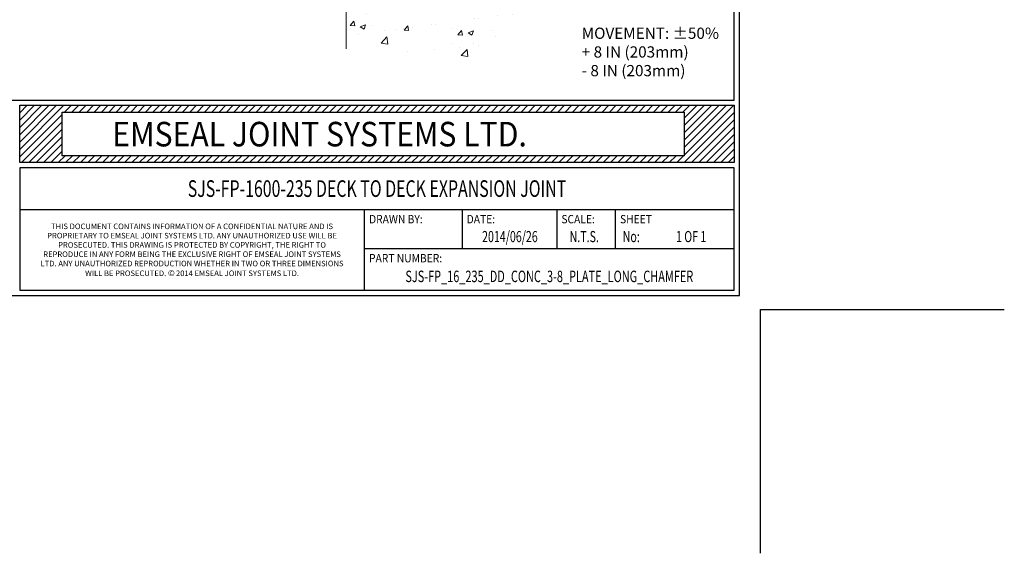
# Model space of a CAD drawing. Extents: x 13 to 3254, y -480 to 1977.
# Drawn here: x 96 to 121, y -480 to -467 of the extents above; entities that cross this region are included whole.
import ezdxf
from ezdxf.enums import TextEntityAlignment as Align

# ---------------------------------------------------------------- set-up
doc = ezdxf.new("R2010")
doc.units = 0
doc.header["$LTSCALE"] = 5
doc.header["$MEASUREMENT"] = 0
doc.layers.get('0').update_dxf_attribs({"color": 200, "linetype": 'CONTINUOUS'})
doc.layers.get('DEFPOINTS').update_dxf_attribs({"linetype": 'CONTINUOUS'})
for name, color, linetype, lineweight in [('CONCRETE - H', 130, 'CONTINUOUS', 9), ('CONCRETE - L', 132, 'CONTINUOUS', 13), ('TBLOCK-T1', 7, 'CONTINUOUS', 15), ('TBLOCK-T2', 7, 'CONTINUOUS', 18), ('TBLOCK-T3', 241, 'CONTINUOUS', 20), ('TBLOCK-T5', 111, 'CONTINUOUS', 30), ('TEXT - 4', 241, 'CONTINUOUS', 25)]:
    doc.layers.add(name, color=color, linetype=linetype, lineweight=lineweight)
doc.styles.add('ROMANC', font='ROMANC.shx', dxfattribs={"width": 0.7, "height": 3.2})
doc.styles.add('ROMANS', font='romans', dxfattribs={"width": 0.9})
doc.styles.add('ROMANT', font='ROMANT.shx', dxfattribs={"width": 0.9, "height": 6.3})

# ---------------------------------------------------------------- blocks, each defined once
blk = doc.blocks.new('*X7')
at = {"color": 0}
for p, q in [((136.3, 33.06), (144.79, 41.56)), ((136.3, 34.47), (143.38, 41.56)), ((136.3, 35.89), (141.97, 41.56)), ((136.3, 37.3), (140.55, 41.56)), ((136.3, 38.71), (139.14, 41.56)), ((136.3, 40.13), (137.72, 41.56)), ((136.3, 41.54), (136.31, 41.56)), ((136.3, 31.64), (144.47, 39.82)), ((144.91, 40.26), (146.21, 41.56)), ((146.32, 40.26), (147.62, 41.56)), ((147.74, 40.26), (149.04, 41.56)), ((149.15, 40.26), (150.45, 41.56)), ((150.56, 40.26), (151.86, 41.56)), ((151.98, 40.26), (153.28, 41.56)), ((153.39, 40.26), (154.69, 41.56)), ((154.81, 40.26), (156.11, 41.56)), ((156.22, 40.26), (157.52, 41.56)), ((157.64, 40.26), (158.94, 41.56)), ((159.05, 40.26), (160.35, 41.56)), ((160.46, 40.26), (161.76, 41.56)), ((161.88, 40.26), (163.18, 41.56)), ((163.29, 40.26), (164.59, 41.56)), ((164.71, 40.26), (166.01, 41.56)), ((166.12, 40.26), (167.42, 41.56)), ((167.54, 40.26), (168.84, 41.56)), ((168.95, 40.26), (170.25, 41.56)), ((170.36, 40.26), (171.66, 41.56)), ((171.78, 40.26), (173.08, 41.56)), ((173.19, 40.26), (174.49, 41.56)), ((174.61, 40.26), (175.91, 41.56)), ((176.02, 40.26), (177.32, 41.56)), ((177.43, 40.26), (178.73, 41.56)), ((178.85, 40.26), (180.15, 41.56)), ((180.26, 40.26), (181.56, 41.56)), ((181.68, 40.26), (182.98, 41.56)), ((183.09, 40.26), (184.39, 41.56)), ((184.51, 40.26), (185.81, 41.56)), ((185.92, 40.26), (187.22, 41.56)), ((187.33, 40.26), (188.63, 41.56)), ((188.75, 40.26), (190.05, 41.56)), ((190.16, 40.26), (191.46, 41.56)), ((191.58, 40.26), (192.88, 41.56)), ((192.99, 40.26), (194.29, 41.56)), ((194.41, 40.26), (195.71, 41.56)), ((195.82, 40.26), (197.12, 41.56)), ((197.23, 40.26), (198.53, 41.56)), ((198.65, 40.26), (199.95, 41.56)), ((200.06, 40.26), (201.36, 41.56)), ((201.48, 40.26), (202.78, 41.56)), ((202.89, 40.26), (204.19, 41.56)), ((204.3, 40.26), (205.6, 41.56)), ((205.72, 40.26), (207.02, 41.56)), ((207.13, 40.26), (208.43, 41.56)), ((208.55, 40.26), (209.85, 41.56)), ((209.96, 40.26), (211.26, 41.56)), ((211.38, 40.26), (212.68, 41.56)), ((212.79, 40.26), (214.09, 41.56)), ((214.2, 40.26), (215.5, 41.56)), ((215.62, 40.26), (216.92, 41.56)), ((217.03, 40.26), (218.33, 41.56)), ((218.45, 40.26), (219.75, 41.56)), ((219.86, 40.26), (221.16, 41.56)), ((221.28, 40.26), (222.58, 41.56)), ((222.69, 40.26), (223.99, 41.56)), ((224.1, 40.26), (225.4, 41.56)), ((225.52, 40.26), (226.82, 41.56)), ((226.93, 40.26), (228.23, 41.56)), ((228.35, 40.26), (229.65, 41.56)), ((229.76, 40.26), (231.06, 41.56)), ((231.17, 40.26), (232.47, 41.56)), ((232.59, 40.26), (233.89, 41.56)), ((234, 40.26), (235.3, 41.56)), ((235.42, 40.26), (236.72, 41.56)), ((236.83, 40.26), (238.13, 41.56)), ((238.25, 40.26), (239.55, 41.56)), ((239.66, 40.26), (240.96, 41.56)), ((241.07, 40.26), (242.37, 41.56)), ((242.49, 40.26), (243.79, 41.56)), ((243.9, 40.26), (245.2, 41.56)), ((245.32, 40.26), (246.62, 41.56)), ((246.73, 40.26), (248.03, 41.56)), ((248.15, 40.26), (249.45, 41.56)), ((249.56, 40.26), (250.86, 41.56)), ((250.97, 40.26), (252.27, 41.56)), ((252.39, 40.26), (253.69, 41.56)), ((253.8, 40.26), (255.1, 41.56)), ((255.22, 40.26), (256.52, 41.56)), ((256.63, 40.26), (257.93, 41.56)), ((258.04, 40.26), (259.34, 41.56)), ((259.46, 40.26), (260.76, 41.56)), ((260.87, 40.26), (262.17, 41.56)), ((262.29, 40.26), (263.59, 41.56)), ((263.7, 40.26), (265, 41.56)), ((263.9, 30.56), (273.55, 40.2)), ((263.94, 39.08), (266.42, 41.56)), ((263.94, 37.66), (267.83, 41.56)), ((263.94, 36.25), (269.24, 41.56)), ((263.94, 34.83), (270.66, 41.56)), ((263.94, 33.42), (272.07, 41.56)), ((263.94, 32), (273.49, 41.56)), ((136.62, 30.56), (144.47, 38.41)), ((265.32, 30.56), (273.55, 38.79)), ((138.04, 30.56), (144.47, 36.99)), ((266.73, 30.56), (273.55, 37.38)), ((268.14, 30.56), (273.55, 35.96)), ((139.45, 30.56), (144.47, 35.58)), ((140.86, 30.56), (144.47, 34.16)), ((269.56, 30.56), (273.55, 34.55)), ((142.28, 30.56), (144.47, 32.75)), ((270.97, 30.56), (273.55, 33.13)), ((143.69, 30.56), (144.99, 31.86)), ((145.11, 30.56), (146.41, 31.86)), ((146.52, 30.56), (147.82, 31.86)), ((147.94, 30.56), (149.24, 31.86)), ((149.35, 30.56), (150.65, 31.86)), ((150.76, 30.56), (152.06, 31.86)), ((152.18, 30.56), (153.48, 31.86)), ((153.59, 30.56), (154.89, 31.86)), ((155.01, 30.56), (156.31, 31.86)), ((156.42, 30.56), (157.72, 31.86)), ((157.84, 30.56), (159.14, 31.86)), ((159.25, 30.56), (160.55, 31.86)), ((160.66, 30.56), (161.96, 31.86)), ((162.08, 30.56), (163.38, 31.86)), ((163.49, 30.56), (164.79, 31.86)), ((164.91, 30.56), (166.21, 31.86)), ((166.32, 30.56), (167.62, 31.86)), ((167.73, 30.56), (169.03, 31.86)), ((169.15, 30.56), (170.45, 31.86)), ((170.56, 30.56), (171.86, 31.86)), ((171.98, 30.56), (173.28, 31.86)), ((173.39, 30.56), (174.69, 31.86)), ((174.81, 30.56), (176.11, 31.86)), ((176.22, 30.56), (177.52, 31.86)), ((177.63, 30.56), (178.93, 31.86)), ((179.05, 30.56), (180.35, 31.86)), ((180.46, 30.56), (181.76, 31.86)), ((181.88, 30.56), (183.18, 31.86)), ((183.29, 30.56), (184.59, 31.86)), ((184.71, 30.56), (186.01, 31.86)), ((186.12, 30.56), (187.42, 31.86)), ((187.53, 30.56), (188.83, 31.86)), ((188.95, 30.56), (190.25, 31.86)), ((190.36, 30.56), (191.66, 31.86)), ((191.78, 30.56), (193.08, 31.86)), ((193.19, 30.56), (194.49, 31.86)), ((194.6, 30.56), (195.9, 31.86)), ((196.02, 30.56), (197.32, 31.86)), ((197.43, 30.56), (198.73, 31.86)), ((198.85, 30.56), (200.15, 31.86)), ((200.26, 30.56), (201.56, 31.86)), ((201.68, 30.56), (202.98, 31.86)), ((203.09, 30.56), (204.39, 31.86)), ((204.5, 30.56), (205.8, 31.86)), ((205.92, 30.56), (207.22, 31.86)), ((207.33, 30.56), (208.63, 31.86)), ((208.75, 30.56), (210.05, 31.86)), ((210.16, 30.56), (211.46, 31.86)), ((211.58, 30.56), (212.88, 31.86)), ((212.99, 30.56), (214.29, 31.86)), ((214.4, 30.56), (215.7, 31.86)), ((215.82, 30.56), (217.12, 31.86)), ((217.23, 30.56), (218.53, 31.86)), ((218.65, 30.56), (219.95, 31.86)), ((220.06, 30.56), (221.36, 31.86)), ((221.47, 30.56), (222.77, 31.86)), ((222.89, 30.56), (224.19, 31.86)), ((224.3, 30.56), (225.6, 31.86)), ((225.72, 30.56), (227.02, 31.86)), ((227.13, 30.56), (228.43, 31.86)), ((228.55, 30.56), (229.85, 31.86)), ((229.96, 30.56), (231.26, 31.86)), ((231.37, 30.56), (232.67, 31.86)), ((232.79, 30.56), (234.09, 31.86)), ((234.2, 30.56), (235.5, 31.86)), ((235.62, 30.56), (236.92, 31.86)), ((237.03, 30.56), (238.33, 31.86)), ((238.45, 30.56), (239.75, 31.86)), ((239.86, 30.56), (241.16, 31.86)), ((241.27, 30.56), (242.57, 31.86)), ((242.69, 30.56), (243.99, 31.86)), ((244.1, 30.56), (245.4, 31.86)), ((245.52, 30.56), (246.82, 31.86)), ((246.93, 30.56), (248.23, 31.86)), ((248.34, 30.56), (249.64, 31.86)), ((249.76, 30.56), (251.06, 31.86)), ((251.17, 30.56), (252.47, 31.86)), ((252.59, 30.56), (253.89, 31.86)), ((254, 30.56), (255.3, 31.86)), ((255.42, 30.56), (256.72, 31.86)), ((256.83, 30.56), (258.13, 31.86)), ((258.24, 30.56), (259.54, 31.86)), ((259.66, 30.56), (260.96, 31.86)), ((261.07, 30.56), (262.37, 31.86)), ((262.49, 30.56), (263.79, 31.86)), ((272.39, 30.56), (273.55, 31.72))]:
    blk.add_line(p, q, dxfattribs=at)

msp = doc.modelspace()

# ---------------------------------------------------------------- hatches: boundary and pattern name
at = {"layer": 'CONCRETE - H'}
h = msp.add_hatch(dxfattribs=at)
h.set_pattern_fill('AR-CONC', color=256, scale=0.1875, style=0)
h.set_pattern_definition([(50, (44.9971, -525.7112), (1.344863, -0.11766), [0.140625, -1.546875]), (355, (44.9971, -525.7112), (-0.260159, 1.41036), [0.1125, -1.2375]), (100.4514, (45.1092, -525.721), (1.084704, 1.2927), [0.119513, -1.314641]), (46.1842, (44.9971, -525.3362), (2.001077, -0.31035), [0.210937, -2.320312]), (96.6356, (45.1638, -525.362), (1.75249, 1.826472), [0.17927, -1.971963]), (351.1842, (44.997, -525.3362), (1.75249, 1.82647), [0.16875, -1.85625]), (21, (45.1846, -525.43), (1.119201, -0.75491), [0.140625, -1.546875]), (326, (45.1846, -525.43), (0.456216, 1.359656), [0.1125, -1.2375]), (71.4514, (45.2779, -525.4929), (1.575417, 0.604746), [0.119513, -1.314641]), (37.5, (44.9971, -525.7112), (0.0227997, 0.624176), [0, -1.2225, 0, -1.25625, 0, -1.2421875]), (7.5, (44.9971, -525.7112), (0.4932554, 0.739522), [0, -0.71625, 0, -1.194375, 0, -0.4734375]), (327.5, (44.57897, -525.7112), (1.000917, -0.0422904), [0, -0.46875, 0, -1.4625, 0, -1.940625]), (317.5, (44.3915, -525.7112), (1.093474, 0.187697), [0, -0.609375, 0, -0.97125, 0, -1.378125])])
edge = h.paths.add_edge_path()
edge.add_line((111.32163, -465.64134), (107.61615, -465.64134))
edge.add_line((107.61615, -465.64134), (107.61615, -466.45702))
edge.add_line((107.61615, -466.45702), (107.35056, -466.38384))
edge.add_line((107.35056, -466.38384), (107.46081, -466.48728))
edge.add_line((107.46081, -466.48728), (107.14866, -466.43819))
edge.add_line((107.14866, -466.43819), (107.14866, -465.64134))
edge.add_line((107.14866, -465.64134), (104.21042, -465.64134))
edge.add_line((104.21042, -465.64134), (104.21042, -467.65468))
edge.add_spline(control_points=[(104.21042, -467.65468), (104.67151, -467.63697), (105.62424, -467.59456), (107.44888, -468.29178), (108.76441, -466.29453), (111.10464, -466.78745), (111.28441, -465.83796), (111.32163, -465.64134)], knot_values=[0, 0, 0, 0, 1.39754812, 2.88856233, 5.20680939, 7.35299851, 7.91350052, 7.91350052, 7.91350052, 7.91350052], degree=3, periodic=0)

# ---------------------------------------------------------------- linework, layer by layer
at = {"layer": 'CONCRETE - L'}
msp.add_line((104.21042, -465.64134), (104.21042, -467.65468), dxfattribs=at)
at = {"layer": 'DEFPOINTS'}
for p, q in [((114.54855, -480.25076), (114.54855, -474.15994)), ((114.54855, -474.15994), (120.63937, -474.15994))]:
    msp.add_line(p, q, dxfattribs=at)
at = {"layer": 'TBLOCK-T5'}
for p, q in [((96.05719, -471.66347), (113.89651, -471.66347)), ((104.66172, -473.68192), (104.66172, -471.66347)), ((107.09944, -471.66347), (107.09944, -472.63827)), ((109.46383, -471.66347), (109.46383, -472.63827)), ((110.92749, -471.66347), (110.92749, -472.63827)), ((104.66172, -472.63827), (113.89651, -472.63827))]:
    msp.add_line(p, q, dxfattribs=at)
for points in [[(114.02648, -446.87307), (78.21246, -446.87307), (78.21246, -473.8119), (114.02648, -473.8119)], [(113.89651, -468.93403), (113.89651, -447.00304), (78.34243, -447.00304), (78.34243, -468.93403)], [(113.89651, -470.49371), (96.05719, -470.49371), (96.05719, -469.06401), (113.89651, -469.06401)], [(112.64699, -470.32475), (97.11987, -470.32475), (97.11987, -469.23297), (112.64699, -469.23297)], [(113.89651, -470.62369), (96.05719, -470.62369), (96.05719, -473.68192), (113.89651, -473.68192)]]:
    msp.add_lwpolyline(points, close=True, dxfattribs=at)

# ---------------------------------------------------------------- block references
at = {"layer": 'TBLOCK-T5', "xscale": 0.1299733129953342, "yscale": 0.1299733129953342, "zscale": 0.1299733129953342}
msp.add_blockref('*X7', (78.34243, -474.46516), dxfattribs=at)

# ---------------------------------------------------------------- texts
at = {"layer": 'TBLOCK-T1', "insert": (100.35945, -472.6727), "char_height": 0.13921875, "width": 7.7609403, "attachment_point": 5, "style": 'ROMANS'}
msp.add_mtext('THIS DOCUMENT CONTAINS INFORMATION OF A CONFIDENTIAL NATURE AND IS PROPRIETARY TO EMSEAL JOINT SYSTEMS LTD. ANY UNAUTHORIZED USE WILL BE PROSECUTED. THIS DRAWING IS PROTECTED BY COPYRIGHT, THE RIGHT TO REPRODUCE IN ANY FORM BEING THE EXCLUSIVE RIGHT OF EMSEAL JOINT SYSTEMS LTD. ANY UNAUTHORIZED REPRODUCTION WHETHER IN TWO OR THREE DIMENSIONS WILL BE PROSECUTED. {\\fArial|b0|i0|c0|p34;\\H1.0833x;©\\fMS Shell Dlg 2|b0|i0|c0|p0;\\H0.65385x; \\Fromans|c0;\\H1.4118x;2014 EMSEAL JOINT SYSTEMS LTD.}', dxfattribs=at)
at = {"layer": 'TBLOCK-T2', "style": 'ROMANS', "width": 0.9}
for s, height, p in [('DRAWN BY:', 0.208828, (104.77887, -472.01147)), ('DATE:', 0.208828, (107.21659, -472.01147)), ('SCALE:', 0.208828, (109.58098, -472.01147)), ('SHEET ', 0.208828, (111.04465, -472.01147)), ('PART NUMBER:', 0.2088281, (104.77887, -472.98627))]:
    msp.add_text(s, height=height, dxfattribs=at).set_placement(p)
at = {"layer": 'TBLOCK-T3', "style": 'ROMANC', "width": 0.7}
for s, height, p in [('SJS-FP-1600-235 DECK TO DECK EXPANSION JOINT', 0.4159146, (104.97685, -471.14358)), ('SJS-FP_16_235_DD_CONC_3-8_PLATE_LONG_CHAMFER', 0.286, (109.27911, -473.33584))]:
    msp.add_text(s, height=height, dxfattribs=at).set_placement(p, align=Align.MIDDLE_CENTER)
for s, p in [('2014/06/26', (108.29516, -472.4813)), ('1 OF 1', (112.82039, -472.4813))]:
    msp.add_text(s, height=0.278438, dxfattribs=at).set_placement(p, align=Align.CENTER)
for s, p in [('N.T.S.', (109.78604, -472.4813)), ('No:', (111.11144, -472.4813))]:
    msp.add_text(s, height=0.278438, dxfattribs=at).set_placement(p)
at = {"layer": 'TBLOCK-T5', "style": 'ROMANT', "width": 0.9}
msp.add_text('EMSEAL JOINT SYSTEMS LTD.', height=0.6141239, dxfattribs=at).set_placement((98.3671, -470.09125))
at = {"layer": 'TEXT - 4', "insert": (110.08768, -467.12476), "char_height": 0.28, "attachment_point": 1, "style": 'ROMANS'}
msp.add_mtext('MOVEMENT: ±50%\\P^I^I+ 8 IN (203mm)\\P^I^I- 8 IN (203mm)', dxfattribs=at)

doc.saveas('drawing.dxf')
